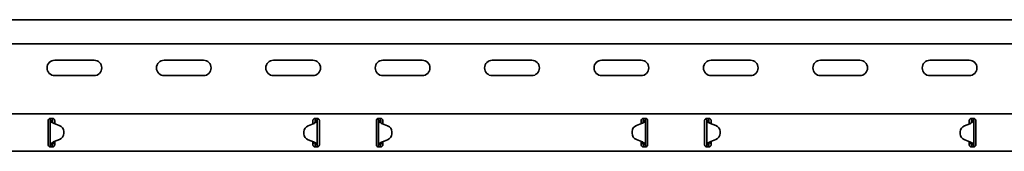
# Model space of a CAD drawing. Units: millimetres. Extents: x 2001 to 5582, y 688 to 3957.
# Drawn here: x 2882 to 3332, y 3806 to 3866 of the extents above; entities that cross this region are included whole.
import ezdxf

# ---------------------------------------------------------------- set-up
doc = ezdxf.new("R2010")
doc.units = ezdxf.units.MM
doc.header["$LTSCALE"] = 5
doc.layers.add('Visible Edges(DIN)', color=7, linetype='Continuous', lineweight=35)

msp = doc.modelspace()

# ---------------------------------------------------------------- linework, layer by layer
at = {"layer": 'Visible Edges(DIN)'}
for p, q in [((5582.49, 3866.43), (2683.99, 3866.43)), ((5579.49, 3855.43), (2688.99, 3855.43)), ((2898.49, 3847.93), (2916.49, 3847.93)), ((2948.49, 3847.93), (2966.49, 3847.93)), ((2998.49, 3847.93), (3016.49, 3847.93)), ((3048.49, 3847.93), (3066.49, 3847.93)), ((3098.49, 3847.93), (3116.49, 3847.93)), ((3148.49, 3847.93), (3166.49, 3847.93)), ((3198.49, 3847.93), (3216.49, 3847.93)), ((3248.49, 3847.93), (3266.49, 3847.93)), ((3298.49, 3847.93), (3316.49, 3847.93)), ((2916.49, 3840.93), (2898.49, 3840.93)), ((2966.49, 3840.93), (2948.49, 3840.93)), ((3016.49, 3840.93), (2998.49, 3840.93)), ((3066.49, 3840.93), (3048.49, 3840.93)), ((3116.49, 3840.93), (3098.49, 3840.93)), ((3166.49, 3840.93), (3148.49, 3840.93)), ((3216.49, 3840.93), (3198.49, 3840.93)), ((3266.49, 3840.93), (3248.49, 3840.93)), ((3316.49, 3840.93), (3298.49, 3840.93)), ((2683.99, 3823.43), (5582.49, 3823.43)), ((2896.49, 3821.43), (2897.49, 3821.43)), ((3017.49, 3821.43), (3018.49, 3821.43)), ((3046.49, 3821.43), (3047.49, 3821.43)), ((3167.49, 3821.43), (3168.49, 3821.43)), ((3196.49, 3821.43), (3197.49, 3821.43)), ((3317.49, 3821.43), (3318.49, 3821.43)), ((2895.49, 3820.43), (2895.49, 3820.01)), ((2895.49, 3819.22), (2895.49, 3820.01)), ((2895.49, 3818.51), (2895.49, 3819.22)), ((2895.49, 3811.34), (2895.49, 3818.51)), ((2896.82, 3820.43), (2896.49, 3820.43)), ((2896.49, 3809.43), (2896.49, 3820.43)), ((2897.27, 3820.43), (2896.82, 3820.43)), ((2897.49, 3820.43), (2897.27, 3820.43)), ((2897.59, 3819.46), (2897.59, 3819.45)), ((2897.59, 3819.46), (2897.59, 3819.46)), ((2898.26, 3819.07), (2900.6, 3818.23)), ((2900.6, 3818.22), (2898.26, 3819.06)), ((2898.49, 3820.01), (2898.49, 3820.43)), ((2898.49, 3820.01), (2898.49, 3819.22)), ((2898.49, 3819.22), (2898.49, 3818.98)), ((3016.68, 3818.93), (3014.34, 3818.07)), ((3016.49, 3820.43), (3016.49, 3820.01)), ((3016.49, 3819.22), (3016.49, 3820.01)), ((3016.49, 3818.87), (3016.49, 3819.22)), ((3017.71, 3820.43), (3017.49, 3820.43)), ((3018.16, 3820.43), (3017.71, 3820.43)), ((3018.49, 3820.43), (3018.16, 3820.43)), ((3018.49, 3820.43), (3018.49, 3809.42)), ((3019.49, 3820.01), (3019.49, 3820.43)), ((3019.49, 3820.01), (3019.49, 3819.22)), ((3019.49, 3819.22), (3019.49, 3818.51)), ((3019.49, 3818.51), (3019.49, 3811.34)), ((3045.49, 3820.43), (3045.49, 3820.01)), ((3045.49, 3819.22), (3045.49, 3820.01)), ((3045.49, 3818.51), (3045.49, 3819.22)), ((3045.49, 3811.34), (3045.49, 3818.51)), ((3046.82, 3820.43), (3046.49, 3820.43)), ((3046.49, 3809.42), (3046.49, 3820.43)), ((3047.27, 3820.43), (3046.82, 3820.43)), ((3047.49, 3820.43), (3047.27, 3820.43)), ((3050.64, 3818.07), (3048.31, 3818.93)), ((3048.49, 3820.01), (3048.49, 3820.43)), ((3048.49, 3820.01), (3048.49, 3819.22)), ((3048.49, 3819.22), (3048.49, 3818.87)), ((3164.38, 3818.23), (3166.73, 3819.07)), ((3166.73, 3819.06), (3164.38, 3818.22)), ((3166.49, 3820.43), (3166.49, 3820.01)), ((3166.49, 3819.22), (3166.49, 3820.01)), ((3166.49, 3818.98), (3166.49, 3819.22)), ((3167.39, 3819.46), (3167.39, 3819.46)), ((3167.39, 3819.45), (3167.39, 3819.46)), ((3167.71, 3820.43), (3167.49, 3820.43)), ((3168.16, 3820.43), (3167.71, 3820.43)), ((3168.49, 3820.43), (3168.16, 3820.43)), ((3168.49, 3820.43), (3168.49, 3809.43)), ((3169.49, 3820.01), (3169.49, 3820.43)), ((3169.49, 3820.01), (3169.49, 3819.22)), ((3169.49, 3819.22), (3169.49, 3818.51)), ((3169.49, 3818.51), (3169.49, 3811.34)), ((3195.49, 3820.43), (3195.49, 3820.01)), ((3195.49, 3819.22), (3195.49, 3820.01)), ((3195.49, 3818.51), (3195.49, 3819.22)), ((3195.49, 3811.34), (3195.49, 3818.51)), ((3196.82, 3820.43), (3196.49, 3820.43)), ((3196.49, 3809.43), (3196.49, 3820.43)), ((3197.27, 3820.43), (3196.82, 3820.43)), ((3197.49, 3820.43), (3197.27, 3820.43)), ((3197.59, 3819.46), (3197.59, 3819.45)), ((3197.59, 3819.46), (3197.59, 3819.46)), ((3198.26, 3819.07), (3200.6, 3818.23)), ((3200.6, 3818.22), (3198.26, 3819.06)), ((3198.49, 3820.01), (3198.49, 3820.43)), ((3198.49, 3820.01), (3198.49, 3819.22)), ((3198.49, 3819.22), (3198.49, 3818.98)), ((3316.68, 3818.93), (3314.34, 3818.07)), ((3316.49, 3820.43), (3316.49, 3820.01)), ((3316.49, 3819.22), (3316.49, 3820.01)), ((3316.49, 3818.87), (3316.49, 3819.22)), ((3317.71, 3820.43), (3317.49, 3820.43)), ((3318.16, 3820.43), (3317.71, 3820.43)), ((3318.49, 3820.43), (3318.16, 3820.43)), ((3318.49, 3820.43), (3318.49, 3809.42)), ((3319.49, 3820.01), (3319.49, 3820.43)), ((3319.49, 3820.01), (3319.49, 3819.22)), ((3319.49, 3819.22), (3319.49, 3818.51)), ((3319.49, 3818.51), (3319.49, 3811.34)), ((2898.31, 3810.92), (2900.64, 3811.78)), ((2902.59, 3815.41), (2902.59, 3815.42)), ((2902.59, 3815.42), (2902.6, 3814.62)), ((2902.59, 3815.41), (2902.6, 3814.62)), ((2902.6, 3814.62), (2902.6, 3814.62)), ((2902.6, 3814.6), (2902.6, 3814.6)), ((3012.38, 3815.25), (3012.38, 3815.25)), ((3012.38, 3815.23), (3012.38, 3815.24)), ((3012.39, 3814.44), (3012.38, 3815.24)), ((3012.39, 3814.43), (3012.38, 3815.23)), ((3012.39, 3814.44), (3012.39, 3814.43)), ((3014.38, 3811.63), (3016.73, 3810.79)), ((3016.73, 3810.79), (3014.38, 3811.62)), ((3048.26, 3810.79), (3050.6, 3811.63)), ((3050.6, 3811.62), (3048.26, 3810.79)), ((3052.59, 3814.44), (3052.6, 3815.24)), ((3052.59, 3814.43), (3052.6, 3815.23)), ((3052.59, 3814.43), (3052.59, 3814.44)), ((3052.6, 3815.25), (3052.6, 3815.25)), ((3052.6, 3815.24), (3052.6, 3815.23)), ((3162.39, 3815.42), (3162.38, 3814.62)), ((3162.39, 3815.41), (3162.38, 3814.62)), ((3162.38, 3814.62), (3162.38, 3814.62)), ((3162.38, 3814.6), (3162.38, 3814.6)), ((3162.39, 3815.42), (3162.39, 3815.41)), ((3164.34, 3811.78), (3166.68, 3810.92)), ((3198.31, 3810.92), (3200.64, 3811.78)), ((3202.59, 3815.41), (3202.59, 3815.42)), ((3202.59, 3815.42), (3202.6, 3814.62)), ((3202.59, 3815.41), (3202.6, 3814.62)), ((3202.6, 3814.62), (3202.6, 3814.62)), ((3202.6, 3814.6), (3202.6, 3814.6)), ((3312.38, 3815.25), (3312.38, 3815.25)), ((3312.38, 3815.23), (3312.38, 3815.24)), ((3312.39, 3814.44), (3312.38, 3815.24)), ((3312.39, 3814.43), (3312.38, 3815.23)), ((3312.39, 3814.44), (3312.39, 3814.43)), ((3314.38, 3811.63), (3316.73, 3810.79)), ((3316.73, 3810.79), (3314.38, 3811.62)), ((2895.49, 3810.63), (2895.49, 3811.34)), ((2895.49, 3809.84), (2895.49, 3810.63)), ((2895.49, 3809.84), (2895.49, 3809.43)), ((2896.49, 3809.43), (2896.82, 3809.43)), ((2897.49, 3808.43), (2896.49, 3808.43)), ((2896.82, 3809.43), (2897.27, 3809.43)), ((2897.27, 3809.43), (2897.49, 3809.43)), ((2897.99, 3810.77), (2897.99, 3810.6)), ((2897.99, 3810.6), (2898.49, 3810.6)), ((2897.99, 3810.6), (2897.99, 3810.1)), ((2897.99, 3810.1), (2898.49, 3809.67)), ((2898.49, 3810.99), (2898.49, 3810.63)), ((2898.49, 3810.63), (2898.49, 3809.84)), ((2898.49, 3809.43), (2898.49, 3809.84)), ((3016.49, 3810.63), (3016.49, 3810.87)), ((3016.49, 3809.84), (3016.49, 3810.63)), ((3016.49, 3810.6), (3016.99, 3810.6)), ((3016.49, 3809.67), (3016.99, 3810.1)), ((3016.49, 3809.84), (3016.49, 3809.43)), ((3016.99, 3810.6), (3016.99, 3810.67)), ((3016.99, 3810.1), (3016.99, 3810.6)), ((3017.39, 3810.39), (3017.39, 3810.4)), ((3017.39, 3810.39), (3017.39, 3810.39)), ((3017.49, 3809.42), (3017.71, 3809.42)), ((3018.49, 3808.43), (3017.49, 3808.43)), ((3017.71, 3809.42), (3018.16, 3809.42)), ((3018.16, 3809.42), (3018.49, 3809.42)), ((3019.49, 3811.34), (3019.49, 3810.63)), ((3019.49, 3810.63), (3019.49, 3809.84)), ((3019.49, 3809.43), (3019.49, 3809.84)), ((3045.49, 3810.63), (3045.49, 3811.34)), ((3045.49, 3809.84), (3045.49, 3810.63)), ((3045.49, 3809.84), (3045.49, 3809.43)), ((3046.49, 3809.42), (3046.82, 3809.42)), ((3047.49, 3808.43), (3046.49, 3808.43)), ((3046.82, 3809.42), (3047.27, 3809.42)), ((3047.27, 3809.42), (3047.49, 3809.42)), ((3047.59, 3810.4), (3047.59, 3810.39)), ((3047.59, 3810.39), (3047.59, 3810.39)), ((3047.99, 3810.67), (3047.99, 3810.6)), ((3047.99, 3810.6), (3048.49, 3810.6)), ((3047.99, 3810.6), (3047.99, 3810.1)), ((3047.99, 3810.1), (3048.49, 3809.67)), ((3048.49, 3810.87), (3048.49, 3810.63)), ((3048.49, 3810.63), (3048.49, 3809.84)), ((3048.49, 3809.43), (3048.49, 3809.84)), ((3166.49, 3810.63), (3166.49, 3810.99)), ((3166.49, 3809.84), (3166.49, 3810.63)), ((3166.49, 3810.6), (3166.99, 3810.6)), ((3166.49, 3809.67), (3166.99, 3810.1)), ((3166.49, 3809.84), (3166.49, 3809.43)), ((3166.99, 3810.6), (3166.99, 3810.77)), ((3166.99, 3810.1), (3166.99, 3810.6)), ((3167.49, 3809.43), (3167.71, 3809.43)), ((3168.49, 3808.43), (3167.49, 3808.43)), ((3167.71, 3809.43), (3168.16, 3809.43)), ((3168.16, 3809.43), (3168.49, 3809.43)), ((3169.49, 3811.34), (3169.49, 3810.63)), ((3169.49, 3810.63), (3169.49, 3809.84)), ((3169.49, 3809.43), (3169.49, 3809.84)), ((3195.49, 3810.63), (3195.49, 3811.34)), ((3195.49, 3809.84), (3195.49, 3810.63)), ((3195.49, 3809.84), (3195.49, 3809.43)), ((3196.49, 3809.43), (3196.82, 3809.43)), ((3197.49, 3808.43), (3196.49, 3808.43)), ((3196.82, 3809.43), (3197.27, 3809.43)), ((3197.27, 3809.43), (3197.49, 3809.43)), ((3197.99, 3810.77), (3197.99, 3810.6)), ((3197.99, 3810.6), (3198.49, 3810.6)), ((3197.99, 3810.6), (3197.99, 3810.1)), ((3197.99, 3810.1), (3198.49, 3809.67)), ((3198.49, 3810.99), (3198.49, 3810.63)), ((3198.49, 3810.63), (3198.49, 3809.84)), ((3198.49, 3809.43), (3198.49, 3809.84)), ((3316.49, 3810.63), (3316.49, 3810.87)), ((3316.49, 3809.84), (3316.49, 3810.63)), ((3316.49, 3810.6), (3316.99, 3810.6)), ((3316.49, 3809.67), (3316.99, 3810.1)), ((3316.49, 3809.84), (3316.49, 3809.43)), ((3316.99, 3810.6), (3316.99, 3810.67)), ((3316.99, 3810.1), (3316.99, 3810.6)), ((3317.39, 3810.39), (3317.39, 3810.4)), ((3317.39, 3810.39), (3317.39, 3810.39)), ((3317.49, 3809.42), (3317.71, 3809.42)), ((3318.49, 3808.43), (3317.49, 3808.43)), ((3317.71, 3809.42), (3318.16, 3809.42)), ((3318.16, 3809.42), (3318.49, 3809.42)), ((3319.49, 3811.34), (3319.49, 3810.63)), ((3319.49, 3810.63), (3319.49, 3809.84)), ((3319.49, 3809.43), (3319.49, 3809.84)), ((2683.99, 3806.43), (5582.49, 3806.43))]:
    msp.add_line(p, q, dxfattribs=at)
for centre, start, end in [((2898.49, 3844.43), 90, 270), ((2916.49, 3844.43), 270, 90), ((2948.49, 3844.43), 90, 270), ((2966.49, 3844.43), 270, 90), ((2998.49, 3844.43), 90, 270), ((3016.49, 3844.43), 270, 90), ((3048.49, 3844.43), 90, 270), ((3066.49, 3844.43), 270, 90), ((3098.49, 3844.43), 90, 270), ((3116.49, 3844.43), 270, 90), ((3148.49, 3844.43), 90, 270), ((3166.49, 3844.43), 270, 90), ((3198.49, 3844.43), 90, 270), ((3216.49, 3844.43), 270, 90), ((3248.49, 3844.43), 90, 270), ((3266.49, 3844.43), 270, 90), ((3298.49, 3844.43), 90, 270), ((3316.49, 3844.43), 270, 90)]:
    msp.add_arc(centre, 3.5, start, end, dxfattribs=at)
for centre, major_axis, start_param, end_param in [((2898.93, 3820.95), (2, 0), 3.980817, 4.369665), ((2898.93, 3820.94), (-2, 0), 0.839225, 1.228072), ((2899.59, 3815.4), (3, 0), 0.006342, 1.228072), ((2899.59, 3815.4), (3, 0), 0.006342, 1.228072), ((3015.38, 3815.25), (-3, 0), 5.067797, 6.289527), ((3015.98, 3820.81), (-2, 0), 1.926204, 2.354314), ((3049, 3820.81), (-2, 0), 0.787279, 1.215389), ((3049.6, 3815.25), (3, 0), 6.276843, 7.498574), ((3165.39, 3815.4), (-3, 0), 5.055113, 6.276843), ((3165.39, 3815.4), (-3, 0), 5.055113, 6.276843), ((3166.06, 3820.95), (2, 0), 5.055113, 5.443961), ((3166.06, 3820.94), (-2, 0), 1.91352, 2.302368), ((3198.93, 3820.95), (2, 0), 3.980817, 4.369665), ((3198.93, 3820.94), (-2, 0), 0.839225, 1.228072), ((3199.59, 3815.4), (3, 0), 0.006342, 1.228072), ((3199.59, 3815.4), (3, 0), 0.006342, 1.228072), ((3315.38, 3815.25), (-3, 0), 5.067797, 6.289527), ((3315.98, 3820.81), (-2, 0), 1.926204, 2.354314), ((2899.6, 3814.6), (3, 0), 5.067797, 6.289527), ((2899.6, 3814.6), (3, 0), 0, 0.006342), ((3015.38, 3815.25), (-3, 0), 0, 0.006342), ((3015.39, 3814.46), (-3, 0), 0.006342, 1.228072), ((3015.39, 3814.45), (-3, 0), 0.006342, 1.228072), ((3049.59, 3814.46), (3, 0), 5.055113, 6.276843), ((3049.59, 3814.45), (3, 0), 5.055113, 6.276843), ((3049.6, 3815.25), (3, 0), 6.276843, 6.283185), ((3165.38, 3814.6), (-3, 0), 6.276843, 6.283185), ((3165.38, 3814.6), (-3, 0), 6.276843, 7.498574), ((3199.6, 3814.6), (3, 0), 5.067797, 6.289527), ((3199.6, 3814.6), (3, 0), 0, 0.006342), ((3315.38, 3815.25), (-3, 0), 0, 0.006342), ((3315.39, 3814.46), (-3, 0), 0.006342, 1.228072), ((3315.39, 3814.45), (-3, 0), 0.006342, 1.228072), ((2899, 3809.04), (2, 0), 1.926204, 2.354314), ((3016.06, 3808.91), (2, 0), 0.839225, 1.228072), ((3016.06, 3808.9), (-2, 0), 3.980817, 4.369665), ((3048.93, 3808.9), (-2, 0), 5.055113, 5.443961), ((3048.93, 3808.91), (2, 0), 1.91352, 2.302368), ((3165.98, 3809.04), (2, 0), 0.787279, 1.215389), ((3199, 3809.04), (2, 0), 1.926204, 2.354314), ((3316.06, 3808.91), (2, 0), 0.839225, 1.228072), ((3316.06, 3808.9), (-2, 0), 3.980817, 4.369665)]:
    msp.add_ellipse(centre, major_axis=major_axis, ratio=0.99998, start_param=start_param, end_param=end_param, dxfattribs=at)
for points, knots in [([(2895.49, 3820.43), (2895.49, 3820.54), (2895.51, 3820.67), (2895.61, 3820.92), (2895.69, 3821.04), (2895.87, 3821.22), (2895.99, 3821.3), (2896.23, 3821.4), (2896.37, 3821.43), (2896.49, 3821.43)], [0.2238159, 0.2238159, 0.2238159, 0.2238159, 0.2637599, 0.2637599, 0.3037039, 0.3037039, 0.3414365, 0.3414365, 0.3791691, 0.3791691, 0.3791691, 0.3791691]), ([(2896.49, 3820.43), (2896.49, 3820.59), (2896.45, 3820.75), (2896.31, 3821.01), (2896.23, 3821.12), (2896.08, 3821.23), (2896.04, 3821.27), (2895.99, 3821.29)], [0, 0, 0, 0, 0.0622265, 0.0622265, 0.1120959, 0.1120959, 0.1324538, 0.1324538, 0.1324538, 0.1324538]), ([(2897.22, 3821.43), (2897.25, 3821.38), (2897.27, 3821.33), (2897.36, 3821.15), (2897.41, 3821.01), (2897.47, 3820.72), (2897.49, 3820.58), (2897.49, 3820.43)], [0.1626849, 0.1626849, 0.1626849, 0.1626849, 0.1794013, 0.1794013, 0.2271416, 0.2271416, 0.2748819, 0.2748819, 0.2748819, 0.2748819]), ([(2897.49, 3821.43), (2897.62, 3821.43), (2897.75, 3821.4), (2898, 3821.3), (2898.11, 3821.22), (2898.29, 3821.04), (2898.37, 3820.92), (2898.47, 3820.67), (2898.49, 3820.54), (2898.49, 3820.43)], [0.3790922, 0.3790922, 0.3790922, 0.3790922, 0.4168248, 0.4168248, 0.4545574, 0.4545574, 0.4945014, 0.4945014, 0.5344454, 0.5344454, 0.5344454, 0.5344454]), ([(3016.49, 3820.43), (3016.49, 3820.54), (3016.51, 3820.67), (3016.61, 3820.92), (3016.69, 3821.04), (3016.87, 3821.22), (3016.99, 3821.3), (3017.23, 3821.4), (3017.37, 3821.43), (3017.49, 3821.43)], [0.223739, 0.223739, 0.223739, 0.223739, 0.263683, 0.263683, 0.303627, 0.303627, 0.3413596, 0.3413596, 0.3790922, 0.3790922, 0.3790922, 0.3790922]), ([(3017.49, 3820.43), (3017.49, 3820.7), (3017.55, 3820.98), (3017.69, 3821.3), (3017.72, 3821.36), (3017.76, 3821.43)], [0, 0, 0, 0, 0.0897106, 0.0897106, 0.1125436, 0.1125436, 0.1125436, 0.1125436]), ([(3018.49, 3821.43), (3018.62, 3821.43), (3018.75, 3821.4), (3019, 3821.3), (3019.11, 3821.22), (3019.29, 3821.04), (3019.37, 3820.92), (3019.47, 3820.67), (3019.49, 3820.54), (3019.49, 3820.43)], [0.3790922, 0.3790922, 0.3790922, 0.3790922, 0.4168248, 0.4168248, 0.4545574, 0.4545574, 0.4945014, 0.4945014, 0.5344454, 0.5344454, 0.5344454, 0.5344454]), ([(3018.99, 3821.29), (3018.89, 3821.23), (3018.8, 3821.16), (3018.65, 3820.98), (3018.59, 3820.88), (3018.51, 3820.66), (3018.49, 3820.54), (3018.49, 3820.43)], [0.0179104, 0.0179104, 0.0179104, 0.0179104, 0.0622247, 0.0622247, 0.106318, 0.106318, 0.1504115, 0.1504115, 0.1504115, 0.1504115]), ([(3045.49, 3820.43), (3045.49, 3820.54), (3045.51, 3820.67), (3045.61, 3820.92), (3045.69, 3821.04), (3045.87, 3821.22), (3045.99, 3821.3), (3046.23, 3821.4), (3046.37, 3821.43), (3046.49, 3821.43)], [0.2238159, 0.2238159, 0.2238159, 0.2238159, 0.2637599, 0.2637599, 0.3037039, 0.3037039, 0.3414365, 0.3414365, 0.3791691, 0.3791691, 0.3791691, 0.3791691]), ([(3046.49, 3820.43), (3046.49, 3820.59), (3046.45, 3820.75), (3046.32, 3821), (3046.25, 3821.09), (3046.11, 3821.22), (3046.05, 3821.26), (3045.99, 3821.29)], [0, 0, 0, 0, 0.0622247, 0.0622247, 0.106318, 0.106318, 0.1325234, 0.1325234, 0.1325234, 0.1325234]), ([(3047.22, 3821.43), (3047.27, 3821.35), (3047.31, 3821.26), (3047.44, 3820.94), (3047.49, 3820.68), (3047.49, 3820.43)], [0.1430037, 0.1430037, 0.1430037, 0.1430037, 0.1726086, 0.1726086, 0.2555067, 0.2555067, 0.2555067, 0.2555067]), ([(3047.49, 3821.43), (3047.62, 3821.43), (3047.75, 3821.4), (3048, 3821.3), (3048.11, 3821.22), (3048.29, 3821.04), (3048.37, 3820.92), (3048.47, 3820.67), (3048.49, 3820.54), (3048.49, 3820.43)], [0.3790922, 0.3790922, 0.3790922, 0.3790922, 0.4168248, 0.4168248, 0.4545574, 0.4545574, 0.4945014, 0.4945014, 0.5344454, 0.5344454, 0.5344454, 0.5344454]), ([(3166.49, 3820.43), (3166.49, 3820.54), (3166.51, 3820.67), (3166.61, 3820.92), (3166.69, 3821.04), (3166.87, 3821.22), (3166.99, 3821.3), (3167.23, 3821.4), (3167.37, 3821.43), (3167.49, 3821.43)], [0.223739, 0.223739, 0.223739, 0.223739, 0.263683, 0.263683, 0.303627, 0.303627, 0.3413596, 0.3413596, 0.3790922, 0.3790922, 0.3790922, 0.3790922]), ([(3167.49, 3820.43), (3167.49, 3820.71), (3167.55, 3820.98), (3167.69, 3821.3), (3167.72, 3821.36), (3167.76, 3821.43)], [0, 0, 0, 0, 0.0897143, 0.0897143, 0.1124439, 0.1124439, 0.1124439, 0.1124439]), ([(3168.49, 3821.43), (3168.62, 3821.43), (3168.75, 3821.4), (3169, 3821.3), (3169.11, 3821.22), (3169.29, 3821.04), (3169.37, 3820.92), (3169.47, 3820.67), (3169.49, 3820.54), (3169.49, 3820.43)], [0.3790922, 0.3790922, 0.3790922, 0.3790922, 0.4168248, 0.4168248, 0.4545574, 0.4545574, 0.4945014, 0.4945014, 0.5344454, 0.5344454, 0.5344454, 0.5344454]), ([(3168.99, 3821.29), (3168.92, 3821.25), (3168.85, 3821.2), (3168.69, 3821.04), (3168.62, 3820.93), (3168.52, 3820.69), (3168.49, 3820.56), (3168.49, 3820.43)], [0.0295527, 0.0295527, 0.0295527, 0.0295527, 0.0622265, 0.0622265, 0.1120959, 0.1120959, 0.1619654, 0.1619654, 0.1619654, 0.1619654]), ([(3195.49, 3820.43), (3195.49, 3820.54), (3195.51, 3820.67), (3195.61, 3820.92), (3195.69, 3821.04), (3195.87, 3821.22), (3195.99, 3821.3), (3196.23, 3821.4), (3196.37, 3821.43), (3196.49, 3821.43)], [0.223739, 0.223739, 0.223739, 0.223739, 0.263683, 0.263683, 0.303627, 0.303627, 0.3413596, 0.3413596, 0.3790922, 0.3790922, 0.3790922, 0.3790922]), ([(3196.49, 3820.43), (3196.49, 3820.59), (3196.45, 3820.75), (3196.31, 3821.01), (3196.23, 3821.12), (3196.08, 3821.23), (3196.04, 3821.27), (3195.99, 3821.29)], [0, 0, 0, 0, 0.0622265, 0.0622265, 0.1120959, 0.1120959, 0.1324538, 0.1324538, 0.1324538, 0.1324538]), ([(3197.22, 3821.43), (3197.25, 3821.38), (3197.27, 3821.33), (3197.36, 3821.15), (3197.41, 3821.01), (3197.47, 3820.72), (3197.49, 3820.58), (3197.49, 3820.43)], [0.1626849, 0.1626849, 0.1626849, 0.1626849, 0.1794013, 0.1794013, 0.2271416, 0.2271416, 0.2748819, 0.2748819, 0.2748819, 0.2748819]), ([(3197.49, 3821.43), (3197.62, 3821.43), (3197.75, 3821.4), (3198, 3821.3), (3198.11, 3821.22), (3198.29, 3821.04), (3198.37, 3820.92), (3198.47, 3820.67), (3198.49, 3820.54), (3198.49, 3820.43)], [0.3790922, 0.3790922, 0.3790922, 0.3790922, 0.4168248, 0.4168248, 0.4545574, 0.4545574, 0.4945014, 0.4945014, 0.5344454, 0.5344454, 0.5344454, 0.5344454]), ([(3316.49, 3820.43), (3316.49, 3820.54), (3316.51, 3820.67), (3316.61, 3820.92), (3316.69, 3821.04), (3316.87, 3821.22), (3316.99, 3821.3), (3317.23, 3821.4), (3317.37, 3821.43), (3317.49, 3821.43)], [0.223739, 0.223739, 0.223739, 0.223739, 0.263683, 0.263683, 0.303627, 0.303627, 0.3413596, 0.3413596, 0.3790922, 0.3790922, 0.3790922, 0.3790922]), ([(3317.49, 3820.43), (3317.49, 3820.7), (3317.55, 3820.98), (3317.69, 3821.3), (3317.72, 3821.36), (3317.76, 3821.43)], [0, 0, 0, 0, 0.0897106, 0.0897106, 0.1125436, 0.1125436, 0.1125436, 0.1125436]), ([(3318.49, 3821.43), (3318.62, 3821.43), (3318.75, 3821.4), (3319, 3821.3), (3319.11, 3821.22), (3319.29, 3821.04), (3319.37, 3820.92), (3319.47, 3820.67), (3319.49, 3820.54), (3319.49, 3820.43)], [0.3790922, 0.3790922, 0.3790922, 0.3790922, 0.4168248, 0.4168248, 0.4545574, 0.4545574, 0.4945014, 0.4945014, 0.5344454, 0.5344454, 0.5344454, 0.5344454]), ([(3318.99, 3821.29), (3318.89, 3821.23), (3318.8, 3821.16), (3318.65, 3820.98), (3318.59, 3820.88), (3318.51, 3820.66), (3318.49, 3820.54), (3318.49, 3820.43)], [0.0179104, 0.0179104, 0.0179104, 0.0179104, 0.0622247, 0.0622247, 0.106318, 0.106318, 0.1504115, 0.1504115, 0.1504115, 0.1504115]), ([(2896.73, 3819.93), (2896.65, 3820.02), (2896.59, 3820.1), (2896.51, 3820.26), (2896.49, 3820.34), (2896.49, 3820.43)], [0, 0, 0, 0, 0.0440553, 0.0440553, 0.08811061, 0.08811061, 0.08811061, 0.08811061]), ([(2897.59, 3819.45), (2897.44, 3819.51), (2897.29, 3819.57), (2897.07, 3819.68), (2896.99, 3819.72), (2896.83, 3819.83), (2896.76, 3819.89), (2896.73, 3819.93)], [0, 0, 0, 0, 0.0486171, 0.0486171, 0.0797424, 0.0797424, 0.1195592, 0.1195592, 0.1195592, 0.1195592]), ([(2897.49, 3820.43), (2897.49, 3820.34), (2897.49, 3820.26), (2897.5, 3820.1), (2897.51, 3820.02), (2897.51, 3819.94)], [0, 0, 0, 0, 0.02467852, 0.02467852, 0.04935703, 0.04935703, 0.04935703, 0.04935703]), ([(2897.51, 3819.94), (2897.52, 3819.84), (2897.53, 3819.76), (2897.56, 3819.6), (2897.57, 3819.53), (2897.59, 3819.46)], [0, 0, 0, 0, 0.02860301, 0.02860301, 0.05054405, 0.05054405, 0.05054405, 0.05054405]), ([(3018.15, 3819.82), (3018.03, 3819.71), (3017.92, 3819.64), (3017.68, 3819.51), (3017.54, 3819.45), (3017.39, 3819.39)], [0, 0, 0, 0, 0.0581908, 0.0581908, 0.1264904, 0.1264904, 0.1264904, 0.1264904]), ([(3017.39, 3819.39), (3017.41, 3819.45), (3017.42, 3819.51), (3017.44, 3819.65), (3017.45, 3819.73), (3017.46, 3819.81)], [0.00071645, 0.00071645, 0.00071645, 0.00071645, 0.01864813, 0.01864813, 0.04392284, 0.04392284, 0.04392284, 0.04392284]), ([(3017.46, 3819.81), (3017.47, 3819.92), (3017.48, 3820.02), (3017.49, 3820.22), (3017.49, 3820.32), (3017.49, 3820.43)], [0, 0, 0, 0, 0.03101245, 0.03101245, 0.06202491, 0.06202491, 0.06202491, 0.06202491]), ([(3018.49, 3820.43), (3018.49, 3820.32), (3018.46, 3820.22), (3018.34, 3820.02), (3018.26, 3819.92), (3018.15, 3819.82)], [0, 0, 0, 0, 0.0542899, 0.0542899, 0.1085797, 0.1085797, 0.1085797, 0.1085797]), ([(3046.83, 3819.82), (3046.73, 3819.92), (3046.64, 3820.02), (3046.52, 3820.22), (3046.49, 3820.32), (3046.49, 3820.43)], [0, 0, 0, 0, 0.0542899, 0.0542899, 0.1085797, 0.1085797, 0.1085797, 0.1085797]), ([(3047.59, 3819.39), (3047.45, 3819.45), (3047.31, 3819.51), (3047.07, 3819.64), (3046.95, 3819.71), (3046.83, 3819.82)], [0, 0, 0, 0, 0.04683469, 0.04683469, 0.08673749, 0.08673749, 0.08673749, 0.08673749]), ([(3047.49, 3820.43), (3047.49, 3820.32), (3047.49, 3820.22), (3047.5, 3820.02), (3047.51, 3819.92), (3047.52, 3819.81)], [0, 0, 0, 0, 0.03101245, 0.03101245, 0.06202491, 0.06202491, 0.06202491, 0.06202491]), ([(3047.52, 3819.81), (3047.53, 3819.73), (3047.54, 3819.65), (3047.56, 3819.51), (3047.58, 3819.45), (3047.59, 3819.39)], [0, 0, 0, 0, 0.02513881, 0.02513881, 0.04420119, 0.04420119, 0.04420119, 0.04420119]), ([(3167.39, 3819.46), (3167.41, 3819.53), (3167.42, 3819.6), (3167.45, 3819.76), (3167.46, 3819.84), (3167.47, 3819.94)], [0, 0, 0, 0, 0.02119125, 0.02119125, 0.04881682, 0.04881682, 0.04881682, 0.04881682]), ([(3168.26, 3819.93), (3168.14, 3819.8), (3168, 3819.73), (3167.82, 3819.63), (3167.74, 3819.59), (3167.57, 3819.52), (3167.48, 3819.49), (3167.39, 3819.45)], [0, 0, 0, 0, 0.0708026, 0.0708026, 0.1236742, 0.1236742, 0.1760863, 0.1760863, 0.1760863, 0.1760863]), ([(3167.47, 3819.94), (3167.48, 3820.02), (3167.48, 3820.1), (3167.49, 3820.26), (3167.49, 3820.34), (3167.49, 3820.43)], [0, 0, 0, 0, 0.02467852, 0.02467852, 0.04935703, 0.04935703, 0.04935703, 0.04935703]), ([(3168.49, 3820.43), (3168.49, 3820.34), (3168.47, 3820.26), (3168.39, 3820.1), (3168.33, 3820.02), (3168.26, 3819.93)], [0, 0, 0, 0, 0.0440553, 0.0440553, 0.08811061, 0.08811061, 0.08811061, 0.08811061]), ([(3196.73, 3819.93), (3196.65, 3820.02), (3196.59, 3820.1), (3196.51, 3820.26), (3196.49, 3820.34), (3196.49, 3820.43)], [0, 0, 0, 0, 0.0440553, 0.0440553, 0.08811061, 0.08811061, 0.08811061, 0.08811061]), ([(3197.59, 3819.45), (3197.44, 3819.51), (3197.29, 3819.57), (3197.07, 3819.68), (3196.99, 3819.72), (3196.83, 3819.83), (3196.76, 3819.89), (3196.73, 3819.93)], [0, 0, 0, 0, 0.0486171, 0.0486171, 0.0797424, 0.0797424, 0.1195592, 0.1195592, 0.1195592, 0.1195592]), ([(3197.49, 3820.43), (3197.49, 3820.34), (3197.49, 3820.26), (3197.5, 3820.1), (3197.51, 3820.02), (3197.51, 3819.94)], [0, 0, 0, 0, 0.02467852, 0.02467852, 0.04935703, 0.04935703, 0.04935703, 0.04935703]), ([(3197.51, 3819.94), (3197.52, 3819.84), (3197.53, 3819.76), (3197.56, 3819.6), (3197.57, 3819.53), (3197.59, 3819.46)], [0, 0, 0, 0, 0.02860301, 0.02860301, 0.05054405, 0.05054405, 0.05054405, 0.05054405]), ([(3318.15, 3819.82), (3318.03, 3819.71), (3317.92, 3819.64), (3317.68, 3819.51), (3317.54, 3819.45), (3317.39, 3819.39)], [0, 0, 0, 0, 0.0581908, 0.0581908, 0.1264904, 0.1264904, 0.1264904, 0.1264904]), ([(3317.39, 3819.39), (3317.41, 3819.45), (3317.42, 3819.51), (3317.44, 3819.65), (3317.45, 3819.73), (3317.46, 3819.81)], [0.00071645, 0.00071645, 0.00071645, 0.00071645, 0.01864813, 0.01864813, 0.04392284, 0.04392284, 0.04392284, 0.04392284]), ([(3317.46, 3819.81), (3317.47, 3819.92), (3317.48, 3820.02), (3317.49, 3820.22), (3317.49, 3820.32), (3317.49, 3820.43)], [0, 0, 0, 0, 0.03101245, 0.03101245, 0.06202491, 0.06202491, 0.06202491, 0.06202491]), ([(3318.49, 3820.43), (3318.49, 3820.32), (3318.46, 3820.22), (3318.34, 3820.02), (3318.26, 3819.92), (3318.15, 3819.82)], [0, 0, 0, 0, 0.0542899, 0.0542899, 0.1085797, 0.1085797, 0.1085797, 0.1085797]), ([(2896.49, 3808.43), (2896.37, 3808.43), (2896.23, 3808.45), (2895.99, 3808.55), (2895.87, 3808.63), (2895.69, 3808.81), (2895.61, 3808.93), (2895.51, 3809.18), (2895.49, 3809.31), (2895.49, 3809.43)], [0.3790922, 0.3790922, 0.3790922, 0.3790922, 0.4168248, 0.4168248, 0.4545574, 0.4545574, 0.4945014, 0.4945014, 0.5344454, 0.5344454, 0.5344454, 0.5344454]), ([(2895.99, 3808.56), (2896.09, 3808.62), (2896.18, 3808.69), (2896.33, 3808.87), (2896.39, 3808.97), (2896.47, 3809.19), (2896.49, 3809.31), (2896.49, 3809.43)], [0.0179104, 0.0179104, 0.0179104, 0.0179104, 0.0622247, 0.0622247, 0.106318, 0.106318, 0.1504115, 0.1504115, 0.1504115, 0.1504115]), ([(2896.49, 3809.43), (2896.49, 3809.53), (2896.52, 3809.63), (2896.64, 3809.83), (2896.73, 3809.93), (2896.83, 3810.03)], [0, 0, 0, 0, 0.0542899, 0.0542899, 0.1085797, 0.1085797, 0.1085797, 0.1085797]), ([(2896.83, 3810.03), (2896.95, 3810.14), (2897.07, 3810.21), (2897.31, 3810.34), (2897.45, 3810.4), (2897.59, 3810.46)], [0, 0, 0, 0, 0.0581908, 0.0581908, 0.1264904, 0.1264904, 0.1264904, 0.1264904]), ([(2897.49, 3809.43), (2897.49, 3809.15), (2897.43, 3808.87), (2897.29, 3808.55), (2897.26, 3808.49), (2897.22, 3808.43)], [0, 0, 0, 0, 0.0897106, 0.0897106, 0.1125436, 0.1125436, 0.1125436, 0.1125436]), ([(2897.52, 3810.04), (2897.51, 3809.94), (2897.5, 3809.83), (2897.49, 3809.63), (2897.49, 3809.53), (2897.49, 3809.43)], [0, 0, 0, 0, 0.03101245, 0.03101245, 0.06202491, 0.06202491, 0.06202491, 0.06202491]), ([(2898.49, 3809.43), (2898.49, 3809.31), (2898.47, 3809.18), (2898.37, 3808.93), (2898.29, 3808.81), (2898.11, 3808.63), (2898, 3808.55), (2897.75, 3808.45), (2897.62, 3808.43), (2897.49, 3808.43)], [0.223739, 0.223739, 0.223739, 0.223739, 0.263683, 0.263683, 0.303627, 0.303627, 0.3413596, 0.3413596, 0.3790922, 0.3790922, 0.3790922, 0.3790922]), ([(2897.59, 3810.46), (2897.58, 3810.4), (2897.56, 3810.34), (2897.54, 3810.2), (2897.53, 3810.12), (2897.52, 3810.04)], [0.00071645, 0.00071645, 0.00071645, 0.00071645, 0.01864813, 0.01864813, 0.04392284, 0.04392284, 0.04392284, 0.04392284]), ([(3017.49, 3808.43), (3017.37, 3808.43), (3017.23, 3808.45), (3016.99, 3808.55), (3016.87, 3808.63), (3016.69, 3808.81), (3016.61, 3808.93), (3016.51, 3809.18), (3016.49, 3809.31), (3016.49, 3809.43)], [0.3790922, 0.3790922, 0.3790922, 0.3790922, 0.4168248, 0.4168248, 0.4545574, 0.4545574, 0.4945014, 0.4945014, 0.5344454, 0.5344454, 0.5344454, 0.5344454]), ([(3017.39, 3810.4), (3017.54, 3810.34), (3017.69, 3810.28), (3017.91, 3810.18), (3017.99, 3810.13), (3018.16, 3810.02), (3018.22, 3809.96), (3018.26, 3809.92)], [0, 0, 0, 0, 0.0486171, 0.0486171, 0.0797424, 0.0797424, 0.1195592, 0.1195592, 0.1195592, 0.1195592]), ([(3017.47, 3809.91), (3017.46, 3810.01), (3017.45, 3810.1), (3017.42, 3810.25), (3017.41, 3810.32), (3017.39, 3810.39)], [0, 0, 0, 0, 0.02860301, 0.02860301, 0.05054405, 0.05054405, 0.05054405, 0.05054405]), ([(3017.49, 3809.42), (3017.49, 3809.51), (3017.49, 3809.59), (3017.48, 3809.75), (3017.48, 3809.83), (3017.47, 3809.91)], [0, 0, 0, 0, 0.02467852, 0.02467852, 0.04935703, 0.04935703, 0.04935703, 0.04935703]), ([(3017.76, 3808.43), (3017.73, 3808.47), (3017.71, 3808.52), (3017.62, 3808.7), (3017.57, 3808.84), (3017.51, 3809.13), (3017.49, 3809.28), (3017.49, 3809.42)], [0.1626849, 0.1626849, 0.1626849, 0.1626849, 0.1794013, 0.1794013, 0.2271416, 0.2271416, 0.2748819, 0.2748819, 0.2748819, 0.2748819]), ([(3018.26, 3809.92), (3018.33, 3809.83), (3018.39, 3809.75), (3018.47, 3809.59), (3018.49, 3809.51), (3018.49, 3809.42)], [0, 0, 0, 0, 0.0440553, 0.0440553, 0.08811061, 0.08811061, 0.08811061, 0.08811061]), ([(3019.49, 3809.43), (3019.49, 3809.31), (3019.47, 3809.18), (3019.37, 3808.93), (3019.29, 3808.81), (3019.11, 3808.63), (3019, 3808.55), (3018.75, 3808.45), (3018.62, 3808.43), (3018.49, 3808.43)], [0.2238159, 0.2238159, 0.2238159, 0.2238159, 0.2637599, 0.2637599, 0.3037039, 0.3037039, 0.3414365, 0.3414365, 0.3791691, 0.3791691, 0.3791691, 0.3791691]), ([(3018.49, 3809.42), (3018.49, 3809.26), (3018.53, 3809.1), (3018.67, 3808.84), (3018.76, 3808.73), (3018.9, 3808.62), (3018.94, 3808.59), (3018.99, 3808.56)], [0, 0, 0, 0, 0.0622265, 0.0622265, 0.1120959, 0.1120959, 0.1324538, 0.1324538, 0.1324538, 0.1324538]), ([(3046.49, 3808.43), (3046.37, 3808.43), (3046.23, 3808.45), (3045.99, 3808.55), (3045.87, 3808.63), (3045.69, 3808.81), (3045.61, 3808.93), (3045.51, 3809.18), (3045.49, 3809.31), (3045.49, 3809.43)], [0.3791691, 0.3791691, 0.3791691, 0.3791691, 0.4169017, 0.4169017, 0.4546343, 0.4546343, 0.4945783, 0.4945783, 0.5345223, 0.5345223, 0.5345223, 0.5345223]), ([(3045.99, 3808.56), (3046.07, 3808.6), (3046.14, 3808.65), (3046.29, 3808.81), (3046.36, 3808.92), (3046.47, 3809.16), (3046.49, 3809.29), (3046.49, 3809.42)], [0.0295527, 0.0295527, 0.0295527, 0.0295527, 0.0622265, 0.0622265, 0.1120959, 0.1120959, 0.1619654, 0.1619654, 0.1619654, 0.1619654]), ([(3046.49, 3809.42), (3046.49, 3809.51), (3046.51, 3809.59), (3046.59, 3809.75), (3046.65, 3809.83), (3046.73, 3809.92)], [0, 0, 0, 0, 0.0440553, 0.0440553, 0.08811061, 0.08811061, 0.08811061, 0.08811061]), ([(3046.73, 3809.92), (3046.85, 3810.05), (3046.98, 3810.13), (3047.16, 3810.22), (3047.24, 3810.26), (3047.41, 3810.33), (3047.5, 3810.37), (3047.59, 3810.4)], [0, 0, 0, 0, 0.0708026, 0.0708026, 0.1236742, 0.1236742, 0.1760863, 0.1760863, 0.1760863, 0.1760863]), ([(3047.49, 3809.42), (3047.49, 3809.15), (3047.43, 3808.87), (3047.29, 3808.55), (3047.26, 3808.49), (3047.22, 3808.43)], [0, 0, 0, 0, 0.0897143, 0.0897143, 0.1124439, 0.1124439, 0.1124439, 0.1124439]), ([(3047.51, 3809.91), (3047.51, 3809.83), (3047.5, 3809.75), (3047.49, 3809.59), (3047.49, 3809.51), (3047.49, 3809.42)], [0, 0, 0, 0, 0.02467852, 0.02467852, 0.04935703, 0.04935703, 0.04935703, 0.04935703]), ([(3048.49, 3809.43), (3048.49, 3809.31), (3048.47, 3809.18), (3048.37, 3808.93), (3048.29, 3808.81), (3048.11, 3808.63), (3048, 3808.55), (3047.75, 3808.45), (3047.62, 3808.43), (3047.49, 3808.43)], [0.223739, 0.223739, 0.223739, 0.223739, 0.263683, 0.263683, 0.303627, 0.303627, 0.3413596, 0.3413596, 0.3790922, 0.3790922, 0.3790922, 0.3790922]), ([(3047.59, 3810.39), (3047.57, 3810.32), (3047.56, 3810.25), (3047.53, 3810.1), (3047.52, 3810.01), (3047.51, 3809.91)], [0, 0, 0, 0, 0.02119125, 0.02119125, 0.04881682, 0.04881682, 0.04881682, 0.04881682]), ([(3167.49, 3808.43), (3167.37, 3808.43), (3167.23, 3808.45), (3166.99, 3808.55), (3166.87, 3808.63), (3166.69, 3808.81), (3166.61, 3808.93), (3166.51, 3809.18), (3166.49, 3809.31), (3166.49, 3809.43)], [0.3790922, 0.3790922, 0.3790922, 0.3790922, 0.4168248, 0.4168248, 0.4545574, 0.4545574, 0.4945014, 0.4945014, 0.5344454, 0.5344454, 0.5344454, 0.5344454]), ([(3167.39, 3810.46), (3167.54, 3810.4), (3167.68, 3810.34), (3167.92, 3810.21), (3168.03, 3810.14), (3168.15, 3810.03)], [0, 0, 0, 0, 0.04683469, 0.04683469, 0.08673749, 0.08673749, 0.08673749, 0.08673749]), ([(3167.46, 3810.04), (3167.45, 3810.12), (3167.44, 3810.2), (3167.42, 3810.34), (3167.41, 3810.4), (3167.39, 3810.46)], [0, 0, 0, 0, 0.02513881, 0.02513881, 0.04420119, 0.04420119, 0.04420119, 0.04420119]), ([(3167.49, 3809.43), (3167.49, 3809.53), (3167.49, 3809.63), (3167.48, 3809.83), (3167.47, 3809.94), (3167.46, 3810.04)], [0, 0, 0, 0, 0.03101245, 0.03101245, 0.06202491, 0.06202491, 0.06202491, 0.06202491]), ([(3167.76, 3808.43), (3167.71, 3808.51), (3167.67, 3808.59), (3167.54, 3808.91), (3167.49, 3809.17), (3167.49, 3809.43)], [0.1430037, 0.1430037, 0.1430037, 0.1430037, 0.1726086, 0.1726086, 0.2555067, 0.2555067, 0.2555067, 0.2555067]), ([(3168.15, 3810.03), (3168.26, 3809.93), (3168.34, 3809.83), (3168.46, 3809.63), (3168.49, 3809.53), (3168.49, 3809.43)], [0, 0, 0, 0, 0.0542899, 0.0542899, 0.1085797, 0.1085797, 0.1085797, 0.1085797]), ([(3169.49, 3809.43), (3169.49, 3809.31), (3169.47, 3809.18), (3169.37, 3808.93), (3169.29, 3808.81), (3169.11, 3808.63), (3169, 3808.55), (3168.75, 3808.45), (3168.62, 3808.43), (3168.49, 3808.43)], [0.223739, 0.223739, 0.223739, 0.223739, 0.263683, 0.263683, 0.303627, 0.303627, 0.3413596, 0.3413596, 0.3790922, 0.3790922, 0.3790922, 0.3790922]), ([(3168.49, 3809.43), (3168.49, 3809.26), (3168.53, 3809.1), (3168.66, 3808.85), (3168.74, 3808.76), (3168.88, 3808.63), (3168.93, 3808.59), (3168.99, 3808.56)], [0, 0, 0, 0, 0.0622247, 0.0622247, 0.106318, 0.106318, 0.1325234, 0.1325234, 0.1325234, 0.1325234]), ([(3196.49, 3808.43), (3196.37, 3808.43), (3196.23, 3808.45), (3195.99, 3808.55), (3195.87, 3808.63), (3195.69, 3808.81), (3195.61, 3808.93), (3195.51, 3809.18), (3195.49, 3809.31), (3195.49, 3809.43)], [0.3790922, 0.3790922, 0.3790922, 0.3790922, 0.4168248, 0.4168248, 0.4545574, 0.4545574, 0.4945014, 0.4945014, 0.5344454, 0.5344454, 0.5344454, 0.5344454]), ([(3195.99, 3808.56), (3196.09, 3808.62), (3196.18, 3808.69), (3196.33, 3808.87), (3196.39, 3808.97), (3196.47, 3809.19), (3196.49, 3809.31), (3196.49, 3809.43)], [0.0179104, 0.0179104, 0.0179104, 0.0179104, 0.0622247, 0.0622247, 0.106318, 0.106318, 0.1504115, 0.1504115, 0.1504115, 0.1504115]), ([(3196.49, 3809.43), (3196.49, 3809.53), (3196.52, 3809.63), (3196.64, 3809.83), (3196.73, 3809.93), (3196.83, 3810.03)], [0, 0, 0, 0, 0.0542899, 0.0542899, 0.1085797, 0.1085797, 0.1085797, 0.1085797]), ([(3196.83, 3810.03), (3196.95, 3810.14), (3197.07, 3810.21), (3197.31, 3810.34), (3197.45, 3810.4), (3197.59, 3810.46)], [0, 0, 0, 0, 0.0581908, 0.0581908, 0.1264904, 0.1264904, 0.1264904, 0.1264904]), ([(3197.49, 3809.43), (3197.49, 3809.15), (3197.43, 3808.87), (3197.29, 3808.55), (3197.26, 3808.49), (3197.22, 3808.43)], [0, 0, 0, 0, 0.0897106, 0.0897106, 0.1125436, 0.1125436, 0.1125436, 0.1125436]), ([(3197.52, 3810.04), (3197.51, 3809.94), (3197.5, 3809.83), (3197.49, 3809.63), (3197.49, 3809.53), (3197.49, 3809.43)], [0, 0, 0, 0, 0.03101245, 0.03101245, 0.06202491, 0.06202491, 0.06202491, 0.06202491]), ([(3198.49, 3809.43), (3198.49, 3809.31), (3198.47, 3809.18), (3198.37, 3808.93), (3198.29, 3808.81), (3198.11, 3808.63), (3198, 3808.55), (3197.75, 3808.45), (3197.62, 3808.43), (3197.49, 3808.43)], [0.223739, 0.223739, 0.223739, 0.223739, 0.263683, 0.263683, 0.303627, 0.303627, 0.3413596, 0.3413596, 0.3790922, 0.3790922, 0.3790922, 0.3790922]), ([(3197.59, 3810.46), (3197.58, 3810.4), (3197.56, 3810.34), (3197.54, 3810.2), (3197.53, 3810.12), (3197.52, 3810.04)], [0.00071645, 0.00071645, 0.00071645, 0.00071645, 0.01864813, 0.01864813, 0.04392284, 0.04392284, 0.04392284, 0.04392284]), ([(3317.49, 3808.43), (3317.37, 3808.43), (3317.23, 3808.45), (3316.99, 3808.55), (3316.87, 3808.63), (3316.69, 3808.81), (3316.61, 3808.93), (3316.51, 3809.18), (3316.49, 3809.31), (3316.49, 3809.43)], [0.3790922, 0.3790922, 0.3790922, 0.3790922, 0.4168248, 0.4168248, 0.4545574, 0.4545574, 0.4945014, 0.4945014, 0.5344454, 0.5344454, 0.5344454, 0.5344454]), ([(3317.39, 3810.4), (3317.54, 3810.34), (3317.69, 3810.28), (3317.91, 3810.18), (3317.99, 3810.13), (3318.16, 3810.02), (3318.22, 3809.96), (3318.26, 3809.92)], [0, 0, 0, 0, 0.0486171, 0.0486171, 0.0797424, 0.0797424, 0.1195592, 0.1195592, 0.1195592, 0.1195592]), ([(3317.47, 3809.91), (3317.46, 3810.01), (3317.45, 3810.1), (3317.42, 3810.25), (3317.41, 3810.32), (3317.39, 3810.39)], [0, 0, 0, 0, 0.02860301, 0.02860301, 0.05054405, 0.05054405, 0.05054405, 0.05054405]), ([(3317.49, 3809.42), (3317.49, 3809.51), (3317.49, 3809.59), (3317.48, 3809.75), (3317.48, 3809.83), (3317.47, 3809.91)], [0, 0, 0, 0, 0.02467852, 0.02467852, 0.04935703, 0.04935703, 0.04935703, 0.04935703]), ([(3317.76, 3808.43), (3317.73, 3808.47), (3317.71, 3808.52), (3317.62, 3808.7), (3317.57, 3808.84), (3317.51, 3809.13), (3317.49, 3809.28), (3317.49, 3809.42)], [0.1626849, 0.1626849, 0.1626849, 0.1626849, 0.1794013, 0.1794013, 0.2271416, 0.2271416, 0.2748819, 0.2748819, 0.2748819, 0.2748819]), ([(3318.26, 3809.92), (3318.33, 3809.83), (3318.39, 3809.75), (3318.47, 3809.59), (3318.49, 3809.51), (3318.49, 3809.42)], [0, 0, 0, 0, 0.0440553, 0.0440553, 0.08811061, 0.08811061, 0.08811061, 0.08811061]), ([(3319.49, 3809.43), (3319.49, 3809.31), (3319.47, 3809.18), (3319.37, 3808.93), (3319.29, 3808.81), (3319.11, 3808.63), (3319, 3808.55), (3318.75, 3808.45), (3318.62, 3808.43), (3318.49, 3808.43)], [0.223739, 0.223739, 0.223739, 0.223739, 0.263683, 0.263683, 0.303627, 0.303627, 0.3413596, 0.3413596, 0.3790922, 0.3790922, 0.3790922, 0.3790922]), ([(3318.49, 3809.42), (3318.49, 3809.26), (3318.53, 3809.1), (3318.67, 3808.84), (3318.76, 3808.73), (3318.9, 3808.62), (3318.94, 3808.59), (3318.99, 3808.56)], [0, 0, 0, 0, 0.0622265, 0.0622265, 0.1120959, 0.1120959, 0.1324538, 0.1324538, 0.1324538, 0.1324538])]:
    msp.add_open_spline(points, degree=3, knots=knots, dxfattribs=at)

doc.saveas('drawing.dxf')
